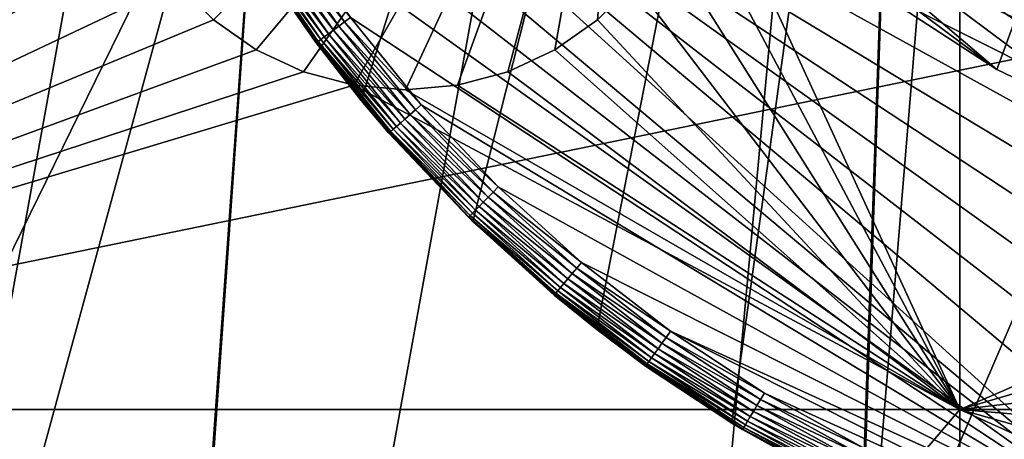
# Model space of a CAD drawing. Extents: x -200 to 200, y -200 to 451.
# Drawn here: x -18 to -6, y -15 to -10 of the extents above; entities that cross this region are included whole.
import ezdxf

# ---------------------------------------------------------------- set-up
doc = ezdxf.new("R2010")
doc.units = 0
for name, color, linetype in [('L1', 7, 'CONTINUOUS'), ('L2', 7, 'CONTINUOUS'), ('L4', 7, 'CONTINUOUS'), ('L5', 7, 'CONTINUOUS'), ('L6', 7, 'CONTINUOUS')]:
    doc.layers.add(name, color=color, linetype=linetype)

msp = doc.modelspace()

# ---------------------------------------------------------------- linework, layer by layer
at = {"layer": 'L1', "color": 250}
for points in [[(-0.204241, 198.0318, 13), (-139.8852, -140.1741, 13), (-149.5287, -129.8376, 13)], [(-149.5287, -129.8376, 13), (-14.33115, 197.5127, 13), (-0.204241, 198.0318, 13)], [(-0.204241, 198.0318, 13), (-129.5289, -149.7962, 13), (-139.8852, -140.1741, 13)], [(-118.5125, -158.655, 13), (-129.5289, -149.7962, 13), (-0.204241, 198.0318, 13)], [(-0.204241, 198.0318, 13), (-106.8923, -166.7054, 13), (-118.5125, -158.655, 13)], [(-0.204241, 198.0318, 13), (-94.72729, -173.9063, 13), (-106.8923, -166.7054, 13)], [(-82.07961, -180.2209, 13), (-94.72729, -173.9063, 13), (-0.204241, 198.0318, 13)], [(-0.204241, 198.0318, 13), (-69.01367, -185.6172, 13), (-82.07961, -180.2209, 13)], [(-0.204241, 198.0318, 13), (-55.59605, -190.0677, 13), (-69.01367, -185.6172, 13)], [(-41.89512, -193.5496, 13), (-55.59605, -190.0677, 13), (-0.204241, 198.0318, 13)], [(-0.204241, 198.0318, 13), (-27.98071, -196.0452, 13), (-41.89512, -193.5496, 13)], [(-0.204241, 198.0318, 13), (-13.92371, -197.5418, 13), (-27.98071, -196.0452, 13)], [(0.204241, -198.0318, 13), (-13.92371, -197.5418, 13), (-0.204241, 198.0318, 13)], [(-149.5287, -129.8376, 13), (-28.38503, 195.9871, 13), (-14.33115, 197.5127, 13)], [(-15.05346, -25.78779, 21.3), (-5.044453, 29.43078, 21.3), (-19.30277, -22.78201, 21.3)], [(-19.30277, -22.78201, 21.3), (-5.044453, 29.43078, 21.3), (-10.07842, 28.1077, 21.3)], [(-15.05346, -25.78779, 21.3), (-10.34676, -28.01003, 21.3), (-5.044453, 29.43078, 21.3)], [(-10.34676, -28.01003, 21.3), (-5.325683, -29.38119, 21.3), (-5.044453, 29.43078, 21.3)], [(-19.30277, -22.78201, 21.3), (-10.07842, 28.1077, 21.3), (-14.80615, 25.93058, 21.3)], [(-14.80615, 25.93058, 21.3), (-19.08401, 22.96557, 21.3), (-19.30277, -22.78201, 21.3)]]:
    msp.add_3dface(points, dxfattribs=at)
at = {"layer": 'L2', "color": 250}
for points in [[(-182.2658, -9.243473, 4.5), (-180.3955, -27.63557, 4.5), (180.3955, 27.63557, 4.5)], [(180.3955, 27.63557, 4.5), (-180.3955, -27.63557, 4.5), (-176.6741, -45.74409, 4.5)], [(-176.6741, -45.74409, 4.5), (-171.1398, -63.38321, 4.5), (180.3955, 27.63557, 4.5)], [(180.3955, 27.63557, 4.5), (-171.1398, -63.38321, 4.5), (-163.8493, -80.37193, 4.5)], [(180.3955, 27.63557, 4.5), (-163.8493, -80.37193, 4.5), (-154.8776, -96.53593, 4.5)], [(-154.8776, -96.53593, 4.5), (-144.3166, -111.7093, 4.5), (180.3955, 27.63557, 4.5)], [(180.3955, 27.63557, 4.5), (-144.3166, -111.7093, 4.5), (-132.2747, -125.7365, 4.5)], [(180.3955, 27.63557, 4.5), (-132.2747, -125.7365, 4.5), (-118.8755, -138.4734, 4.5)], [(-118.8755, -138.4734, 4.5), (-104.2565, -149.7893, 4.5), (180.3955, 27.63557, 4.5)], [(-104.2565, -149.7893, 4.5), (-88.56761, -159.5683, 4.5), (180.3955, 27.63557, 4.5)], [(180.3955, 27.63557, 4.5), (-88.56761, -159.5683, 4.5), (-71.96994, -167.7098, 4.5)], [(180.3955, 27.63557, 4.5), (-71.96994, -167.7098, 4.5), (-54.63377, -174.1304, 4.5)], [(-54.63377, -174.1304, 4.5), (-36.73698, -178.7642, 4.5), (180.3955, 27.63557, 4.5)], [(180.3955, 27.63557, 4.5), (-36.73698, -178.7642, 4.5), (-18.46322, -181.5636, 4.5)], [(180.3955, 27.63557, 4.5), (-18.46322, -181.5636, 4.5), (0, -182.5, 4.5)], [(-26.24825, -14.74563, 2), (-26.24825, -3.75, 2), (-16.49038, -7.5, 2)], [(-6.49519, -14.74563, 2), (-9.543554, -8.107768, 2), (-6.49519, -3.75, 2)], [(6.49519, -3.75, 2), (0, -11.5, 2), (-6.49519, -3.75, 2)], [(-6.49519, -3.75, 2), (0, -11.5, 2), (-0.607769, -11.55317, 2)], [(-0.607769, -11.55317, 2), (-1.19707, -11.71108, 2), (-6.49519, -3.75, 2)], [(-6.49519, -3.75, 2), (-1.19707, -11.71108, 2), (-1.75, -11.96891, 2)], [(-6.49519, -3.75, 2), (-1.75, -11.96891, 2), (-2.249757, -12.31884, 2)], [(-2.249757, -12.31884, 2), (-2.681155, -12.75024, 2), (-6.49519, -3.75, 2)], [(-6.49519, -3.75, 2), (-2.681155, -12.75024, 2), (-3.031089, -13.25, 2)], [(-6.49519, -3.75, 2), (-3.031089, -13.25, 2), (-6.49519, -14.74563, 2)], [(-15.24014, -10.18116, -3.5), (-15.67154, -9.749756, -3.5), (-10.30923, -5.250243, -3.5)], [(-10.30923, -5.250243, -3.5), (-14.74038, -10.53109, -3.5), (-15.24014, -10.18116, -3.5)], [(-10.30923, -5.250243, -3.5), (-14.18745, -10.78892, -3.5), (-14.74038, -10.53109, -3.5)], [(-13.59815, -10.94683, -3.5), (-14.18745, -10.78892, -3.5), (-10.30923, -5.250243, -3.5)], [(-10.30923, -5.250243, -3.5), (-12.99038, -11, -3.5), (-13.59815, -10.94683, -3.5)], [(-10.30923, -5.250243, -3.5), (-12.38261, -10.94683, -3.5), (-12.99038, -11, -3.5)], [(-11.79331, -10.78892, -3.5), (-12.38261, -10.94683, -3.5), (-10.30923, -5.250243, -3.5)], [(-11.24038, -10.53109, -3.5), (-11.79331, -10.78892, -3.5), (-10.30923, -5.250243, -3.5)], [(-10.30923, -5.250243, -3.5), (-10.74062, -10.18116, -3.5), (-11.24038, -10.53109, -3.5)], [(-10.30923, -5.250243, -3.5), (-10.30923, -9.749756, -3.5), (-10.74062, -10.18116, -3.5)], [(-26.24825, -14.74563, 2), (-16.49038, -7.5, 2), (-16.43721, -8.107768, 2)], [(-16.43721, -8.107768, 2), (-16.2793, -8.69707, 2), (-26.24825, -14.74563, 2)], [(-6.49519, -14.74563, 2), (-9.701457, -8.69707, 2), (-9.543554, -8.107768, 2)], [(-26.24825, -14.74563, 2), (-16.2793, -8.69707, 2), (-16.02147, -9.25, 2)], [(-9.959293, -9.25, 2), (-9.701457, -8.69707, 2), (-6.49519, -14.74563, 2)], [(-26.24825, -14.74563, 2), (-16.02147, -9.25, 2), (-15.67154, -9.749756, 2)], [(-6.49519, -14.74563, 2), (-10.30923, -9.749756, 2), (-9.959293, -9.25, 2)], [(-15.67154, -9.749756, 2), (-15.24014, -10.18116, 2), (-26.24825, -14.74563, 2)], [(-15.24014, -10.18116, -3.5), (-15.24014, -10.18116, 2), (-15.67154, -9.749756, 2)], [(-15.24014, -10.18116, -3.5), (-15.67154, -9.749756, 2), (-15.67154, -9.749756, -3.5)], [(-6.49519, -14.74563, 2), (-10.74062, -10.18116, 2), (-10.30923, -9.749756, 2)], [(-10.30923, -9.749756, -3.5), (-10.30923, -9.749756, 2), (-10.74062, -10.18116, 2)], [(-10.30923, -9.749756, -3.5), (-10.74062, -10.18116, 2), (-10.74062, -10.18116, -3.5)], [(-26.24825, -14.74563, 2), (-15.24014, -10.18116, 2), (-14.74038, -10.53109, 2)], [(-14.74038, -10.53109, -3.5), (-14.74038, -10.53109, 2), (-15.24014, -10.18116, 2)], [(-14.74038, -10.53109, -3.5), (-15.24014, -10.18116, 2), (-15.24014, -10.18116, -3.5)], [(-11.24038, -10.53109, 2), (-10.74062, -10.18116, 2), (-6.49519, -14.74563, 2)], [(-10.74062, -10.18116, -3.5), (-10.74062, -10.18116, 2), (-11.24038, -10.53109, 2)], [(-10.74062, -10.18116, -3.5), (-11.24038, -10.53109, 2), (-11.24038, -10.53109, -3.5)], [(-26.24825, -14.74563, 2), (-14.74038, -10.53109, 2), (-14.18745, -10.78892, 2)], [(-14.18745, -10.78892, -3.5), (-14.18745, -10.78892, 2), (-14.74038, -10.53109, 2)], [(-14.18745, -10.78892, -3.5), (-14.74038, -10.53109, 2), (-14.74038, -10.53109, -3.5)], [(-6.49519, -14.74563, 2), (-11.79331, -10.78892, 2), (-11.24038, -10.53109, 2)], [(-11.24038, -10.53109, -3.5), (-11.24038, -10.53109, 2), (-11.79331, -10.78892, 2)], [(-11.24038, -10.53109, -3.5), (-11.79331, -10.78892, 2), (-11.79331, -10.78892, -3.5)], [(-14.18745, -10.78892, 2), (-13.59815, -10.94683, 2), (-26.24825, -14.74563, 2)], [(-13.59815, -10.94683, -3.5), (-13.59815, -10.94683, 2), (-14.18745, -10.78892, 2)], [(-13.59815, -10.94683, -3.5), (-14.18745, -10.78892, 2), (-14.18745, -10.78892, -3.5)], [(-6.49519, -14.74563, 2), (-12.38261, -10.94683, 2), (-11.79331, -10.78892, 2)], [(-11.79331, -10.78892, -3.5), (-11.79331, -10.78892, 2), (-12.38261, -10.94683, 2)], [(-11.79331, -10.78892, -3.5), (-12.38261, -10.94683, 2), (-12.38261, -10.94683, -3.5)], [(-26.24825, -14.74563, 2), (-13.59815, -10.94683, 2), (-6.49519, -14.74563, 2)], [(-13.59815, -10.94683, 2), (-12.99038, -11, 2), (-6.49519, -14.74563, 2)], [(-12.99038, -11, -3.5), (-12.99038, -11, 2), (-13.59815, -10.94683, 2)], [(-12.99038, -11, -3.5), (-13.59815, -10.94683, 2), (-13.59815, -10.94683, -3.5)], [(-12.99038, -11, 2), (-12.38261, -10.94683, 2), (-6.49519, -14.74563, 2)], [(-12.38261, -10.94683, -3.5), (-12.38261, -10.94683, 2), (-12.99038, -11, 2)], [(-12.38261, -10.94683, -3.5), (-12.99038, -11, 2), (-12.99038, -11, -3.5)], [(-6.49519, -14.74563, 2), (-3.031089, -13.25, 2), (-3.288924, -13.80293, 2)], [(-6.49519, -14.74563, 2), (-3.288924, -13.80293, 2), (-3.446827, -14.39223, 2)], [(-3.446827, -14.39223, 2), (-3.477745, -14.74563, 2), (-6.49519, -14.74563, 2)], [(-26.24825, -14.74563, 2), (-6.49519, -14.74563, 2), (-18.99232, -29.40964, 2)], [(-18.99232, -29.40964, 2), (-6.49519, -14.74563, 2), (-6.49519, -29.40964, 2)], [(-6.49519, -14.74563, 2), (-3.477745, -14.74563, 2), (-3.5, -15, 2)], [(-3.5, -15, 2), (-3.446827, -15.60777, 2), (-6.49519, -14.74563, 2)], [(-6.49519, -14.74563, 2), (-3.446827, -15.60777, 2), (-3.288924, -16.19707, 2)], [(-6.49519, -14.74563, 2), (-3.288924, -16.19707, 2), (-6.49519, -29.40964, 2)]]:
    msp.add_3dface(points, dxfattribs=at)
at = {"layer": 'L4', "color": 7}
for points in [[(-180.1071, -82.25217), (-14.12516, 197.4955), (0, 198)], [(-180.1071, -82.25217), (0, 198), (-173.7804, -94.8913)], [(0, 198), (-166.5682, -107.0469), (-173.7804, -94.8913)], [(0, 198), (-158.5072, -118.657), (-166.5682, -107.0469)], [(-149.6384, -129.6624), (-158.5072, -118.657), (0, 198)], [(0, 198), (-140.0071, -140.0071), (-149.6384, -129.6624)], [(0, 198), (-129.6624, -149.6384), (-140.0071, -140.0071)], [(-118.657, -158.5072), (-129.6624, -149.6384), (0, 198)], [(0, 198), (-107.0469, -166.5682), (-118.657, -158.5072)], [(0, 198), (-94.8913, -173.7804), (-107.0469, -166.5682)], [(-82.25217, -180.1071), (-94.8913, -173.7804), (0, 198)], [(0, 198), (-69.19391, -185.516), (-82.25217, -180.1071)], [(0, 198), (-55.78304, -189.9796), (-69.19391, -185.516)], [(-42.08793, -193.4751), (-55.78304, -189.9796), (0, 198)], [(0, 198), (-28.17834, -195.9846), (-42.08793, -193.4751)], [(0, 198), (-14.12516, -197.4955), (-28.17834, -195.9846)], [(0, -198), (-14.12516, -197.4955), (0, 198)], [(-28.17834, 195.9846), (-14.12516, 197.4955), (-180.1071, -82.25217)], [(-199.7433, -10.12983, 15.5), (-197.6937, -30.28556, 15.5), (78.87117, 183.7916, 15.5)], [(78.87117, 183.7916, 15.5), (-197.6937, -30.28556, 15.5), (-193.6154, -50.13051, 15.5)], [(78.87117, 183.7916, 15.5), (-193.6154, -50.13051, 15.5), (-187.5504, -69.46105, 15.5)], [(-187.5504, -69.46105, 15.5), (-179.5609, -88.07883, 15.5), (78.87117, 183.7916, 15.5)], [(78.87117, 183.7916, 15.5), (-179.5609, -88.07883, 15.5), (-169.7288, -105.7928, 15.5)], [(78.87117, 183.7916, 15.5), (-169.7288, -105.7928, 15.5), (-158.1551, -122.4212, 15.5)], [(-158.1551, -122.4212, 15.5), (-144.9586, -137.7934, 15.5), (78.87117, 183.7916, 15.5)], [(78.87117, 183.7916, 15.5), (-144.9586, -137.7934, 15.5), (-130.2745, -151.7516, 15.5)], [(78.87117, 183.7916, 15.5), (-130.2745, -151.7516, 15.5), (-114.2536, -164.1527, 15.5)], [(78.87117, 183.7916, 15.5), (-114.2536, -164.1527, 15.5), (-97.06039, -174.8693, 15.5)], [(-97.06039, -174.8693, 15.5), (-78.87117, -183.7916, 15.5), (78.87117, 183.7916, 15.5)], [(78.87117, 183.7916, 15.5), (-78.87117, -183.7916, 15.5), (-59.87262, -190.8278, 15.5)], [(78.87117, 183.7916, 15.5), (-59.87262, -190.8278, 15.5), (-40.2597, -195.906, 15.5)], [(-40.2597, -195.906, 15.5), (-20.23366, -198.9739, 15.5), (78.87117, 183.7916, 15.5)], [(78.87117, 183.7916, 15.5), (-20.23366, -198.9739, 15.5), (0, -200, 15.5)]]:
    msp.add_3dface(points, dxfattribs=at)
at = {"layer": 'L5', "color": 7}
for points in [[(2.360809, 12.12226, 8.499999), (-6.060362, -10.76079, 8.499999), (-7.386665, -9.897458, 8.499999)], [(2.360809, 12.12226, 8.499999), (-4.634548, -11.44742, 8.499999), (-6.060362, -10.76079, 8.499999)], [(-3.132634, -11.94609, 53.5), (-12.29293, 1.185884, 53.5), (-12.34365, -0.395837, 53.5)], [(-12.29293, 1.185884, 53.5), (-1.579283, -12.24861, 53.5), (0, -12.35, 53.5)], [(-1.579283, -12.24861, 53.5), (-12.29293, 1.185884, 53.5), (-3.132634, -11.94609, 53.5)], [(0, -12.35, 53.5), (1.579283, -12.24861, 53.5), (-12.29293, 1.185884, 53.5)], [(-12.29293, 1.185884, 53.5), (1.579283, -12.24861, 53.5), (3.132634, -11.94609, 53.5)], [(-12.29293, 1.185884, 53.5), (3.132634, -11.94609, 53.5), (4.634548, -11.44742, 53.5)], [(4.634548, -11.44742, 53.5), (6.060362, -10.76079, 53.5), (-12.29293, 1.185884, 53.5)], [(-12.29293, 1.185884, 53.5), (6.060362, -10.76079, 53.5), (7.386665, -9.897458, 53.5)], [(-3.132634, -11.94609, 53.5), (-12.34365, -0.395837, 53.5), (-12.1917, -1.971059, 53.5)], [(-11.83955, -3.513916, 53.5), (-3.132634, -11.94609, 53.5), (-12.1917, -1.971059, 53.5)], [(-11.83955, -3.513916, 53.5), (-11.293, -4.999074, 53.5), (-3.132634, -11.94609, 53.5)], [(-11.293, -4.999074, 53.5), (-10.56101, -6.402148, 53.5), (-3.132634, -11.94609, 53.5)], [(-3.132634, -11.94609, 53.5), (-10.56101, -6.402148, 53.5), (-9.655619, -7.700099, 53.5)], [(-8.59168, -8.871615, 53.5), (-6.060362, -10.76079, 53.5), (-9.655619, -7.700099, 53.5)], [(-3.132634, -11.94609, 53.5), (-9.655619, -7.700099, 53.5), (-4.634548, -11.44742, 53.5)], [(-4.634548, -11.44742, 53.5), (-9.655619, -7.700099, 53.5), (-6.060362, -10.76079, 53.5)], [(-7.386665, -9.897458, 53.5), (-6.060362, -10.76079, 53.5), (-8.59168, -8.871615, 53.5)], [(-6.060362, -10.76079, 8.499999), (-6.060362, -10.76079, 53.5), (-7.386665, -9.897458, 53.5)], [(-6.060362, -10.76079, 8.499999), (-7.386665, -9.897458, 53.5), (-7.386665, -9.897458, 8.499999)], [(-4.634548, -11.44742, 8.499999), (-4.634548, -11.44742, 53.5), (-6.060362, -10.76079, 53.5)], [(-4.634548, -11.44742, 8.499999), (-6.060362, -10.76079, 53.5), (-6.060362, -10.76079, 8.499999)]]:
    msp.add_3dface(points, dxfattribs=at)
at = {"layer": 'L6', "color": 7}
for points in [[(-4.76181, 16.83969, 11.75), (-13.50854, -11.12517, 11.75), (-14.65041, -9.571592, 11.75)], [(-12.20269, -12.54369, 11.75), (-13.50854, -11.12517, 11.75), (-4.76181, 16.83969, 11.75)], [(-4.76181, 16.83969, 11.75), (-10.74872, -13.80996, 11.75), (-12.20269, -12.54369, 11.75)], [(-4.76181, 16.83969, 11.75), (-9.164276, -14.90859, 11.75), (-10.74872, -13.80996, 11.75)], [(-7.468588, -15.82625, 11.75), (-9.164276, -14.90859, 11.75), (-4.76181, 16.83969, 11.75)], [(-4.76181, 16.83969, 11.75), (-5.682241, -16.5518, 11.75), (-7.468588, -15.82625, 11.75)], [(-1.317371, -16.94888, 43.5), (-16.08452, -5.503477, 43.5), (-2.62682, -16.79583, 43.5)], [(-2.62682, -16.79583, 43.5), (-16.08452, -5.503477, 43.5), (-3.92047, -16.54176, 43.5)], [(-16.08452, -5.503477, 43.5), (11.90369, -12.13681, 43.5), (12.80841, -11.17786, 43.5)], [(12.80841, -11.17786, 43.5), (13.63609, -10.1517, 43.5), (-16.08452, -5.503477, 43.5)], [(-1.317371, -16.94888, 43.5), (0, -17, 43.5), (-16.08452, -5.503477, 43.5)], [(-16.08452, -5.503477, 43.5), (0, -17, 43.5), (1.317371, -16.94888, 43.5)], [(-16.08452, -5.503477, 43.5), (1.317371, -16.94888, 43.5), (2.62682, -16.79583, 43.5)], [(8.783889, -14.55484, 43.5), (-16.08452, -5.503477, 43.5), (7.629586, -15.19176, 43.5)], [(7.629586, -15.19176, 43.5), (-16.08452, -5.503477, 43.5), (6.429398, -15.73731, 43.5)], [(8.783889, -14.55484, 43.5), (9.885365, -13.83039, 43.5), (-16.08452, -5.503477, 43.5)], [(-16.08452, -5.503477, 43.5), (9.885365, -13.83039, 43.5), (10.92739, -13.02276, 43.5)], [(-16.08452, -5.503477, 43.5), (10.92739, -13.02276, 43.5), (11.90369, -12.13681, 43.5)], [(-16.08452, -5.503477, 43.5), (-15.60967, -6.733356, 43.5), (-3.92047, -16.54176, 43.5)], [(2.62682, -16.79583, 43.5), (3.92047, -16.54176, 43.5), (-16.08452, -5.503477, 43.5)], [(-16.08452, -5.503477, 43.5), (3.92047, -16.54176, 43.5), (5.190542, -16.18821, 43.5)], [(-16.08452, -5.503477, 43.5), (5.190542, -16.18821, 43.5), (6.429398, -15.73731, 43.5)], [(-3.92047, -16.54176, 43.5), (-15.60967, -6.733356, 43.5), (-15.04095, -7.92274, 43.5)], [(-3.92047, -16.54176, 43.5), (-15.04095, -7.92274, 43.5), (-14.38177, -9.064475, 43.5)], [(-14.52644, -9.155659, 43.46985), (-13.70574, -10.20354, 43.49241), (-14.45522, -9.11077, 43.49241)], [(-13.70574, -10.20354, 43.49241), (-13.63609, -10.1517, 43.5), (-14.45522, -9.11077, 43.49241)], [(-14.38177, -9.064475, 43.5), (-13.63609, -10.1517, 43.5), (-3.92047, -16.54176, 43.5)], [(-14.65366, -9.235844, 43.38302), (-13.83663, -10.30099, 43.43301), (-14.59327, -9.197776, 43.43301)], [(-14.59327, -9.197776, 43.43301), (-13.77327, -10.25382, 43.46985), (-14.52644, -9.155659, 43.46985)], [(-13.83663, -10.30099, 43.43301), (-13.77327, -10.25382, 43.46985), (-14.59327, -9.197776, 43.43301)], [(-13.77327, -10.25382, 43.46985), (-13.70574, -10.20354, 43.49241), (-14.52644, -9.155659, 43.46985)], [(-14.79834, -9.327027, 43.08683), (-14.01297, -10.43227, 43.17101), (-14.77925, -9.315, 43.17101)], [(-14.79834, -9.327027, 43.08683), (-14.6432, -9.566644, 43), (-14.03106, -10.44574, 43.08683)], [(-14.03106, -10.44574, 43.08683), (-14.01297, -10.43227, 43.17101), (-14.79834, -9.327027, 43.08683)], [(-14.77925, -9.315, 43.17101), (-13.98342, -10.41027, 43.25), (-14.74809, -9.295359, 43.25)], [(-14.01297, -10.43227, 43.17101), (-13.98342, -10.41027, 43.25), (-14.77925, -9.315, 43.17101)], [(-14.74809, -9.295359, 43.25), (-13.94333, -10.38042, 43.32139), (-14.7058, -9.268705, 43.32139)], [(-13.98342, -10.41027, 43.25), (-13.94333, -10.38042, 43.32139), (-14.74809, -9.295359, 43.25)], [(-14.7058, -9.268705, 43.32139), (-13.89389, -10.34362, 43.38302), (-14.65366, -9.235844, 43.38302)], [(-13.94333, -10.38042, 43.32139), (-13.89389, -10.34362, 43.38302), (-14.7058, -9.268705, 43.32139)], [(-13.89389, -10.34362, 43.38302), (-13.83663, -10.30099, 43.43301), (-14.65366, -9.235844, 43.38302)], [(-14.65041, -9.571592, 11.75), (-14.03716, -10.45028, 43), (-14.6432, -9.566644, 43)], [(-13.50854, -11.12517, 11.75), (-14.03716, -10.45028, 43), (-14.65041, -9.571592, 11.75)], [(-14.6432, -9.566644, 43), (-14.03716, -10.45028, 43), (-14.03106, -10.44574, 43.08683)], [(-13.70574, -10.20354, 43.49241), (-12.80841, -11.17786, 43.5), (-13.63609, -10.1517, 43.5)], [(-3.92047, -16.54176, 43.5), (-13.63609, -10.1517, 43.5), (-12.80841, -11.17786, 43.5)], [(-13.83663, -10.30099, 43.43301), (-12.93726, -11.29031, 43.46985), (-13.77327, -10.25382, 43.46985)], [(-13.77327, -10.25382, 43.46985), (-12.87383, -11.23495, 43.49241), (-13.70574, -10.20354, 43.49241)], [(-12.93726, -11.29031, 43.46985), (-12.87383, -11.23495, 43.49241), (-13.77327, -10.25382, 43.46985)], [(-12.87383, -11.23495, 43.49241), (-12.80841, -11.17786, 43.5), (-13.70574, -10.20354, 43.49241)], [(-13.98342, -10.41027, 43.25), (-13.09699, -11.42971, 43.32139), (-13.94333, -10.38042, 43.32139)], [(-13.94333, -10.38042, 43.32139), (-13.05056, -11.38919, 43.38302), (-13.89389, -10.34362, 43.38302)], [(-13.09699, -11.42971, 43.32139), (-13.05056, -11.38919, 43.38302), (-13.94333, -10.38042, 43.32139)], [(-13.89389, -10.34362, 43.38302), (-12.99677, -11.34224, 43.43301), (-13.83663, -10.30099, 43.43301)], [(-13.05056, -11.38919, 43.38302), (-12.99677, -11.34224, 43.43301), (-13.89389, -10.34362, 43.38302)], [(-12.99677, -11.34224, 43.43301), (-12.93726, -11.29031, 43.46985), (-13.83663, -10.30099, 43.43301)], [(-14.03106, -10.44574, 43.08683), (-14.03716, -10.45028, 43), (-13.49901, -11.11748, 43)], [(-13.50854, -11.12517, 11.75), (-13.49901, -11.11748, 43), (-14.03716, -10.45028, 43)], [(-14.03106, -10.44574, 43.08683), (-13.16241, -11.4868, 43.17101), (-14.01297, -10.43227, 43.17101)], [(-14.03106, -10.44574, 43.08683), (-13.49901, -11.11748, 43), (-13.1794, -11.50163, 43.08683)], [(-13.1794, -11.50163, 43.08683), (-13.16241, -11.4868, 43.17101), (-14.03106, -10.44574, 43.08683)], [(-14.01297, -10.43227, 43.17101), (-13.13466, -11.46258, 43.25), (-13.98342, -10.41027, 43.25)], [(-13.16241, -11.4868, 43.17101), (-13.13466, -11.46258, 43.25), (-14.01297, -10.43227, 43.17101)], [(-13.13466, -11.46258, 43.25), (-13.09699, -11.42971, 43.32139), (-13.98342, -10.41027, 43.25)], [(-13.18513, -11.50662, 43), (-13.49901, -11.11748, 43), (-13.50854, -11.12517, 11.75)], [(-12.20269, -12.54369, 11.75), (-12.20093, -12.54175, 43), (-13.50854, -11.12517, 11.75)], [(-13.50854, -11.12517, 11.75), (-12.20093, -12.54175, 43), (-12.2538, -12.49377, 43)], [(-13.50854, -11.12517, 11.75), (-12.2538, -12.49377, 43), (-13.18513, -11.50662, 43)], [(-13.1794, -11.50163, 43.08683), (-13.49901, -11.11748, 43), (-13.18513, -11.50662, 43)], [(-12.87383, -11.23495, 43.49241), (-11.90369, -12.13681, 43.5), (-12.80841, -11.17786, 43.5)], [(-3.92047, -16.54176, 43.5), (-12.80841, -11.17786, 43.5), (-11.90369, -12.13681, 43.5)], [(-12.99677, -11.34224, 43.43301), (-12.02344, -12.25889, 43.46985), (-12.93726, -11.29031, 43.46985)], [(-12.93726, -11.29031, 43.46985), (-11.96449, -12.19879, 43.49241), (-12.87383, -11.23495, 43.49241)], [(-12.02344, -12.25889, 43.46985), (-11.96449, -12.19879, 43.49241), (-12.93726, -11.29031, 43.46985)], [(-11.96449, -12.19879, 43.49241), (-11.90369, -12.13681, 43.5), (-12.87383, -11.23495, 43.49241)], [(-13.09699, -11.42971, 43.32139), (-12.12874, -12.36626, 43.38302), (-13.05056, -11.38919, 43.38302)], [(-13.05056, -11.38919, 43.38302), (-12.07875, -12.31529, 43.43301), (-12.99677, -11.34224, 43.43301)], [(-12.12874, -12.36626, 43.38302), (-12.07875, -12.31529, 43.43301), (-13.05056, -11.38919, 43.38302)], [(-12.07875, -12.31529, 43.43301), (-12.02344, -12.25889, 43.46985), (-12.99677, -11.34224, 43.43301)], [(-13.1794, -11.50163, 43.08683), (-13.18513, -11.50662, 43), (-12.24848, -12.48835, 43.08683)], [(-13.18513, -11.50662, 43), (-12.2538, -12.49377, 43), (-12.24848, -12.48835, 43.08683)], [(-13.1794, -11.50163, 43.08683), (-12.23269, -12.47224, 43.17101), (-13.16241, -11.4868, 43.17101)], [(-12.24848, -12.48835, 43.08683), (-12.23269, -12.47224, 43.17101), (-13.1794, -11.50163, 43.08683)], [(-13.16241, -11.4868, 43.17101), (-12.2069, -12.44595, 43.25), (-13.13466, -11.46258, 43.25)], [(-12.23269, -12.47224, 43.17101), (-12.2069, -12.44595, 43.25), (-13.16241, -11.4868, 43.17101)], [(-13.13466, -11.46258, 43.25), (-12.17189, -12.41026, 43.32139), (-13.09699, -11.42971, 43.32139)], [(-12.2069, -12.44595, 43.25), (-12.17189, -12.41026, 43.32139), (-13.13466, -11.46258, 43.25)], [(-12.17189, -12.41026, 43.32139), (-12.12874, -12.36626, 43.38302), (-13.09699, -11.42971, 43.32139)], [(-12.02344, -12.25889, 43.46985), (-10.9832, -13.08927, 43.49241), (-11.96449, -12.19879, 43.49241)], [(-11.96449, -12.19879, 43.49241), (-10.92739, -13.02276, 43.5), (-11.90369, -12.13681, 43.5)], [(-10.9832, -13.08927, 43.49241), (-10.92739, -13.02276, 43.5), (-11.96449, -12.19879, 43.49241)], [(-11.90369, -12.13681, 43.5), (-10.92739, -13.02276, 43.5), (-3.92047, -16.54176, 43.5)], [(-12.12874, -12.36626, 43.38302), (-11.08809, -13.21427, 43.43301), (-12.07875, -12.31529, 43.43301)], [(-12.07875, -12.31529, 43.43301), (-11.03731, -13.15376, 43.46985), (-12.02344, -12.25889, 43.46985)], [(-11.08809, -13.21427, 43.43301), (-11.03731, -13.15376, 43.46985), (-12.07875, -12.31529, 43.43301)], [(-11.03731, -13.15376, 43.46985), (-10.9832, -13.08927, 43.49241), (-12.02344, -12.25889, 43.46985)], [(-12.23269, -12.47224, 43.17101), (-11.20572, -13.35446, 43.25), (-12.2069, -12.44595, 43.25)], [(-12.2069, -12.44595, 43.25), (-11.17359, -13.31617, 43.32139), (-12.17189, -12.41026, 43.32139)], [(-11.20572, -13.35446, 43.25), (-11.17359, -13.31617, 43.32139), (-12.2069, -12.44595, 43.25)], [(-12.17189, -12.41026, 43.32139), (-11.13398, -13.26896, 43.38302), (-12.12874, -12.36626, 43.38302)], [(-11.17359, -13.31617, 43.32139), (-11.13398, -13.26896, 43.38302), (-12.17189, -12.41026, 43.32139)], [(-11.13398, -13.26896, 43.38302), (-11.08809, -13.21427, 43.43301), (-12.12874, -12.36626, 43.38302)], [(-12.24848, -12.48835, 43.08683), (-12.2538, -12.49377, 43), (-12.20093, -12.54175, 43)], [(-12.24848, -12.48835, 43.08683), (-11.2294, -13.38268, 43.17101), (-12.23269, -12.47224, 43.17101)], [(-12.24848, -12.48835, 43.08683), (-12.20093, -12.54175, 43), (-11.2439, -13.39996, 43.08683)], [(-11.2439, -13.39996, 43.08683), (-11.2294, -13.38268, 43.17101), (-12.24848, -12.48835, 43.08683)], [(-11.2294, -13.38268, 43.17101), (-11.20572, -13.35446, 43.25), (-12.23269, -12.47224, 43.17101)], [(-12.20269, -12.54369, 11.75), (-11.24878, -13.40578, 43), (-12.20093, -12.54175, 43)], [(-10.74872, -13.80996, 11.75), (-11.24878, -13.40578, 43), (-12.20269, -12.54369, 11.75)], [(-12.20093, -12.54175, 43), (-11.24878, -13.40578, 43), (-11.2439, -13.39996, 43.08683)], [(-10.9832, -13.08927, 43.49241), (-9.885365, -13.83039, 43.5), (-10.92739, -13.02276, 43.5)], [(-3.92047, -16.54176, 43.5), (-10.92739, -13.02276, 43.5), (-9.885365, -13.83039, 43.5)], [(-11.08809, -13.21427, 43.43301), (-9.984806, -13.96951, 43.46985), (-11.03731, -13.15376, 43.46985)], [(-11.03731, -13.15376, 43.46985), (-9.935853, -13.90102, 43.49241), (-10.9832, -13.08927, 43.49241)], [(-9.984806, -13.96951, 43.46985), (-9.935853, -13.90102, 43.49241), (-11.03731, -13.15376, 43.46985)], [(-9.935853, -13.90102, 43.49241), (-9.885365, -13.83039, 43.5), (-10.9832, -13.08927, 43.49241)], [(-11.17359, -13.31617, 43.32139), (-10.07225, -14.09186, 43.38302), (-11.13398, -13.26896, 43.38302)], [(-11.13398, -13.26896, 43.38302), (-10.03074, -14.03377, 43.43301), (-11.08809, -13.21427, 43.43301)], [(-10.07225, -14.09186, 43.38302), (-10.03074, -14.03377, 43.43301), (-11.13398, -13.26896, 43.38302)], [(-10.03074, -14.03377, 43.43301), (-9.984806, -13.96951, 43.46985), (-11.08809, -13.21427, 43.43301)], [(-11.2439, -13.39996, 43.08683), (-10.15858, -14.21263, 43.17101), (-11.2294, -13.38268, 43.17101)], [(-11.2294, -13.38268, 43.17101), (-10.13716, -14.18266, 43.25), (-11.20572, -13.35446, 43.25)], [(-10.15858, -14.21263, 43.17101), (-10.13716, -14.18266, 43.25), (-11.2294, -13.38268, 43.17101)], [(-11.20572, -13.35446, 43.25), (-10.10809, -14.14199, 43.32139), (-11.17359, -13.31617, 43.32139)], [(-10.13716, -14.18266, 43.25), (-10.10809, -14.14199, 43.32139), (-11.20572, -13.35446, 43.25)], [(-10.10809, -14.14199, 43.32139), (-10.07225, -14.09186, 43.38302), (-11.17359, -13.31617, 43.32139)], [(-11.2439, -13.39996, 43.08683), (-11.24878, -13.40578, 43), (-10.74068, -13.79959, 43)], [(-10.74872, -13.80996, 11.75), (-10.74068, -13.79959, 43), (-11.24878, -13.40578, 43)], [(-11.2439, -13.39996, 43.08683), (-10.74068, -13.79959, 43), (-10.17169, -14.23098, 43.08683)], [(-10.17169, -14.23098, 43.08683), (-10.15858, -14.21263, 43.17101), (-11.2439, -13.39996, 43.08683)], [(-10.74872, -13.80996, 11.75), (-10.17611, -14.23716, 43), (-10.74068, -13.79959, 43)], [(-9.164276, -14.90859, 11.75), (-10.17611, -14.23716, 43), (-10.74872, -13.80996, 11.75)], [(-10.17169, -14.23098, 43.08683), (-10.74068, -13.79959, 43), (-10.17611, -14.23716, 43)], [(-9.935853, -13.90102, 43.49241), (-8.783889, -14.55484, 43.5), (-9.885365, -13.83039, 43.5)], [(-3.92047, -16.54176, 43.5), (-9.885365, -13.83039, 43.5), (-5.190542, -16.18821, 43.5)], [(-5.190542, -16.18821, 43.5), (-9.885365, -13.83039, 43.5), (-8.783889, -14.55484, 43.5)], [(-9.984806, -13.96951, 43.46985), (-8.828751, -14.62917, 43.49241), (-9.935853, -13.90102, 43.49241)], [(-8.828751, -14.62917, 43.49241), (-8.783889, -14.55484, 43.5), (-9.935853, -13.90102, 43.49241)], [(-10.07225, -14.09186, 43.38302), (-8.913064, -14.76888, 43.43301), (-10.03074, -14.03377, 43.43301)], [(-10.03074, -14.03377, 43.43301), (-8.87225, -14.70125, 43.46985), (-9.984806, -13.96951, 43.46985)], [(-8.913064, -14.76888, 43.43301), (-8.87225, -14.70125, 43.46985), (-10.03074, -14.03377, 43.43301)], [(-8.87225, -14.70125, 43.46985), (-8.828751, -14.62917, 43.49241), (-9.984806, -13.96951, 43.46985)], [(-10.15858, -14.21263, 43.17101), (-9.007627, -14.92557, 43.25), (-10.13716, -14.18266, 43.25)], [(-10.13716, -14.18266, 43.25), (-8.981797, -14.88277, 43.32139), (-10.10809, -14.14199, 43.32139)], [(-9.007627, -14.92557, 43.25), (-8.981797, -14.88277, 43.32139), (-10.13716, -14.18266, 43.25)], [(-10.10809, -14.14199, 43.32139), (-8.949953, -14.83, 43.38302), (-10.07225, -14.09186, 43.38302)], [(-8.981797, -14.88277, 43.32139), (-8.949953, -14.83, 43.38302), (-10.10809, -14.14199, 43.32139)], [(-8.949953, -14.83, 43.38302), (-8.913064, -14.76888, 43.43301), (-10.07225, -14.09186, 43.38302)], [(-10.17169, -14.23098, 43.08683), (-10.17611, -14.23716, 43), (-9.038314, -14.97642, 43.08683)], [(-9.164276, -14.90859, 11.75), (-9.161551, -14.90445, 43), (-10.17611, -14.23716, 43)], [(-10.17611, -14.23716, 43), (-9.161551, -14.90445, 43), (-9.038314, -14.97642, 43.08683)], [(-10.17169, -14.23098, 43.08683), (-9.026659, -14.9571, 43.17101), (-10.15858, -14.21263, 43.17101)], [(-9.038314, -14.97642, 43.08683), (-9.026659, -14.9571, 43.17101), (-10.17169, -14.23098, 43.08683)], [(-9.026659, -14.9571, 43.17101), (-9.007627, -14.92557, 43.25), (-10.15858, -14.21263, 43.17101)], [(-8.87225, -14.70125, 43.46985), (-7.668552, -15.26934, 43.49241), (-8.828751, -14.62917, 43.49241)], [(-8.828751, -14.62917, 43.49241), (-7.629586, -15.19176, 43.5), (-8.783889, -14.55484, 43.5)], [(-7.668552, -15.26934, 43.49241), (-7.629586, -15.19176, 43.5), (-8.828751, -14.62917, 43.49241)], [(-5.190542, -16.18821, 43.5), (-8.783889, -14.55484, 43.5), (-7.629586, -15.19176, 43.5)], [(-8.949953, -14.83, 43.38302), (-7.741786, -15.41516, 43.43301), (-8.913064, -14.76888, 43.43301)], [(-8.913064, -14.76888, 43.43301), (-7.706335, -15.34458, 43.46985), (-8.87225, -14.70125, 43.46985)], [(-7.741786, -15.41516, 43.43301), (-7.706335, -15.34458, 43.46985), (-8.913064, -14.76888, 43.43301)], [(-7.706335, -15.34458, 43.46985), (-7.668552, -15.26934, 43.49241), (-8.87225, -14.70125, 43.46985)], [(-9.007627, -14.92557, 43.25), (-7.801486, -15.53404, 43.32139), (-8.981797, -14.88277, 43.32139)], [(-8.981797, -14.88277, 43.32139), (-7.773827, -15.47896, 43.38302), (-8.949953, -14.83, 43.38302)], [(-7.801486, -15.53404, 43.32139), (-7.773827, -15.47896, 43.38302), (-8.981797, -14.88277, 43.32139)], [(-7.773827, -15.47896, 43.38302), (-7.741786, -15.41516, 43.43301), (-8.949953, -14.83, 43.38302)], [(-9.164276, -14.90859, 11.75), (-9.042239, -14.98292, 43), (-9.161551, -14.90445, 43)], [(-7.468588, -15.82625, 11.75), (-9.042239, -14.98292, 43), (-9.164276, -14.90859, 11.75)], [(-9.038314, -14.97642, 43.08683), (-9.161551, -14.90445, 43), (-9.042239, -14.98292, 43)], [(-9.038314, -14.97642, 43.08683), (-9.042239, -14.98292, 43), (-7.850576, -15.63178, 43.08683)], [(-7.468588, -15.82625, 11.75), (-7.853986, -15.63857, 43), (-9.042239, -14.98292, 43)], [(-9.042239, -14.98292, 43), (-7.853986, -15.63857, 43), (-7.850576, -15.63178, 43.08683)], [(-9.038314, -14.97642, 43.08683), (-7.840453, -15.61163, 43.17101), (-9.026659, -14.9571, 43.17101)], [(-7.850576, -15.63178, 43.08683), (-7.840453, -15.61163, 43.17101), (-9.038314, -14.97642, 43.08683)], [(-9.026659, -14.9571, 43.17101), (-7.823922, -15.57871, 43.25), (-9.007627, -14.92557, 43.25)], [(-7.840453, -15.61163, 43.17101), (-7.823922, -15.57871, 43.25), (-9.026659, -14.9571, 43.17101)], [(-7.823922, -15.57871, 43.25), (-7.801486, -15.53404, 43.32139), (-9.007627, -14.92557, 43.25)]]:
    msp.add_3dface(points, dxfattribs=at)

doc.saveas('drawing.dxf')
